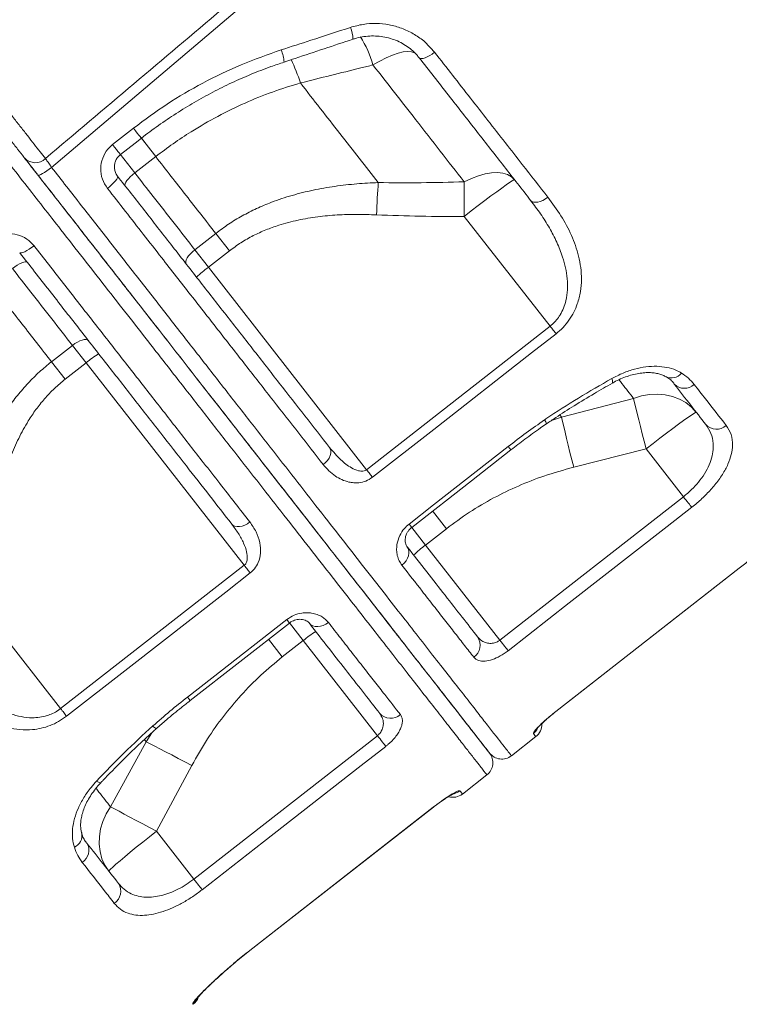
# Model space of a CAD drawing. Units: millimetres. Extents: x -13117 to 25064, y -6668 to 4689.
# Drawn here: x -3954 to -3723, y 1222 to 1539 of the extents above; entities that cross this region are included whole.
import ezdxf

# ---------------------------------------------------------------- set-up
doc = ezdxf.new("R2010")
doc.units = ezdxf.units.MM

msp = doc.modelspace()

# ---------------------------------------------------------------- linework, layer by layer
at = {"color": 7, "linetype": 'Continuous', "lineweight": 15}
for p, q in [((-3864.03, 1518.85), (-3864.03, 1518.85)), ((-3924.49, 1499.02), (-3917.75, 1504.29)), ((-3910.6, 1495.13), (-3917.34, 1489.86)), ((-3783.61, 1440.52), (-3811.25, 1475.89)), ((-3898.01, 1465.12), (-3891.27, 1470.39)), ((-3891.27, 1470.39), (-3886.89, 1464.77)), ((-3898.01, 1465.12), (-3893.62, 1459.51)), ((-3886.89, 1464.77), (-3893.62, 1459.51)), ((-3893.62, 1459.51), (-3842.69, 1394.31)), ((-3842.69, 1394.31), (-3783.61, 1440.52)), ((-3937.41, 1434.34), (-3944.15, 1429.07)), ((-3937.41, 1434.34), (-3933.02, 1428.73)), ((-3944.15, 1429.07), (-3939.76, 1423.46)), ((-3939.76, 1423.46), (-3933.02, 1428.73)), ((-3933.02, 1428.73), (-3882.08, 1363.52)), ((-3779.92, 1411.19), (-3756.76, 1417.26)), ((-3752.74, 1401), (-3776.03, 1395.1)), ((-3740.72, 1385.61), (-3752.74, 1401)), ((-3799.81, 1339.43), (-3740.72, 1385.61)), ((-3817, 1375.31), (-3823.73, 1370.05)), ((-3823.73, 1370.05), (-3799.81, 1339.43)), ((-3941.21, 1317.38), (-3882.08, 1363.52)), ((-3781.81, 1316.39), (-3722.71, 1362.56)), ((-3941.21, 1317.38), (-3968.85, 1352.76)), ((-3899.52, 1319.98), (-3867.56, 1344.93)), ((-3869.87, 1334), (-3863.13, 1339.26)), ((-3863.13, 1339.26), (-3839.21, 1308.65)), ((-3913.65, 1306.71), (-3925.14, 1285.7)), ((-3898.32, 1262.48), (-3839.21, 1308.65)), ((-3796.09, 1302.19), (-3788.21, 1308.34)), ((-3910.34, 1277.87), (-3898.98, 1299.04)), ((-3811.85, 1289.87), (-3803.97, 1296.03)), ((-3880.31, 1239.43), (-3821.21, 1285.61)), ((-3898.32, 1262.48), (-3910.34, 1277.87))]:
    msp.add_line(p, q, dxfattribs=at)
at = {"color": 8, "linetype": 'Continuous', "lineweight": 15}
for p, q in [((-3910.6, 1495.13), (-3915.29, 1501.13)), ((-3922.03, 1495.87), (-3917.34, 1489.86)), ((-3783.19, 1410.15), (-3779.92, 1411.19)), ((-3780.5, 1411.93), (-3779.92, 1411.19)), ((-3821.45, 1381.01), (-3817, 1375.31)), ((-3828.17, 1375.73), (-3823.73, 1370.05)), ((-3722.71, 1362.56), (-3722.73, 1362.6)), ((-3867.57, 1344.95), (-3863.13, 1339.26)), ((-3874.31, 1339.69), (-3869.87, 1334)), ((-3781.81, 1316.39), (-3781.83, 1316.42)), ((-3911.85, 1309.62), (-3913.65, 1306.71)), ((-3914.22, 1307.44), (-3913.65, 1306.71)), ((-3821.23, 1285.64), (-3821.21, 1285.61)), ((-3880.34, 1239.47), (-3880.31, 1239.43)), ((-3898.56, 1222.18), (-3898.68, 1222.34))]:
    msp.add_line(p, q, dxfattribs=at)
at = {"color": 7, "linetype": 'Continuous', "lineweight": 15, "flags": 128}
for points in [[(-3558.69, 1818.57), (-3626.13, 1761.36), (-3761.02, 1646.95), (-3944.11, 1491.66)], [(-3825.73, 1526.92), (-3825.47, 1526.73), (-3825.06, 1526.67), (-3824.52, 1526.74), (-3823.88, 1526.93), (-3823.16, 1527.24), (-3822.39, 1527.66), (-3821.6, 1528.16), (-3820.81, 1528.74)], [(-3921.96, 1495.78), (-3917.25, 1499.47), (-3915.23, 1501.05)], [(-3948.54, 1489.19), (-3948.37, 1489.13), (-3948.05, 1489.19), (-3947.61, 1489.37), (-3947.04, 1489.66), (-3946.39, 1490.05), (-3945.66, 1490.52), (-3944.89, 1491.07), (-3944.11, 1491.66)], [(-3926.15, 1484.91), (-3925.39, 1485.52), (-3924.69, 1486.15), (-3924.07, 1486.76), (-3923.56, 1487.33), (-3923.17, 1487.84), (-3922.92, 1488.27), (-3922.82, 1488.6), (-3922.87, 1488.82)], [(-3920.48, 1485.76), (-3920.56, 1486.02), (-3920.49, 1486.39), (-3920.26, 1486.85), (-3919.89, 1487.39), (-3919.4, 1487.98), (-3918.79, 1488.61), (-3918.09, 1489.24), (-3917.34, 1489.86)], [(-3811.28, 1487.04), (-3811.28, 1485.8), (-3811.29, 1484.5), (-3811.29, 1483.15), (-3811.28, 1481.75), (-3811.28, 1480.32), (-3811.27, 1478.86), (-3811.26, 1477.38), (-3811.25, 1475.89)], [(-3811.28, 1487.04), (-3808.98, 1488.13), (-3806.72, 1488.99), (-3804.53, 1489.59), (-3802.46, 1489.93), (-3800.54, 1490), (-3798.81, 1489.81), (-3797.31, 1489.34), (-3796.05, 1488.62), (-3795.06, 1487.66)], [(-3795.06, 1487.66), (-3795.28, 1487.61), (-3795.82, 1487.31), (-3796.66, 1486.77), (-3797.79, 1486), (-3799.19, 1485.01), (-3800.82, 1483.82), (-3802.66, 1482.46), (-3804.66, 1480.96), (-3806.79, 1479.34), (-3809, 1477.64), (-3811.25, 1475.89)], [(-3838.96, 1486.76), (-3839.03, 1485.59), (-3839.11, 1484.36), (-3839.18, 1483.09), (-3839.25, 1481.79), (-3839.32, 1480.47), (-3839.39, 1479.11), (-3839.46, 1477.75), (-3839.52, 1476.37)], [(-3784.33, 1482.04), (-3785.13, 1481.48), (-3785.96, 1481.02), (-3786.79, 1480.68), (-3787.59, 1480.48), (-3788.33, 1480.41), (-3788.97, 1480.48), (-3789.5, 1480.7), (-3789.89, 1481.04)], [(-3949.79, 1466.42), (-3950.58, 1465.84), (-3951.35, 1465.31), (-3952.09, 1464.86), (-3952.77, 1464.5), (-3953.36, 1464.24), (-3953.84, 1464.1), (-3954.18, 1464.09), (-3954.39, 1464.19)], [(-3900.75, 1460.5), (-3900.91, 1460.86), (-3900.91, 1461.33), (-3900.75, 1461.88), (-3900.44, 1462.49), (-3900, 1463.15), (-3899.43, 1463.83), (-3898.76, 1464.49), (-3898.01, 1465.12)], [(-3952, 1461.13), (-3952.23, 1461.28), (-3952.61, 1461.29), (-3953.11, 1461.19), (-3953.72, 1460.96), (-3954.42, 1460.62), (-3955.17, 1460.18), (-3955.96, 1459.66), (-3956.74, 1459.08)], [(-3781.7, 1438.07), (-3781.9, 1438.34), (-3782.12, 1438.61), (-3782.35, 1438.91), (-3782.59, 1439.21), (-3782.84, 1439.53), (-3783.09, 1439.85), (-3783.35, 1440.18), (-3783.61, 1440.52)], [(-3781.7, 1438.07), (-3789.58, 1431.91), (-3821.08, 1407.27), (-3840.77, 1391.87)], [(-3932.27, 1435.88), (-3932.58, 1436.12), (-3933.03, 1436.23), (-3933.6, 1436.21), (-3934.27, 1436.06), (-3935.02, 1435.79), (-3935.81, 1435.4), (-3936.62, 1434.91), (-3937.41, 1434.34)], [(-3756.76, 1417.26), (-3754.23, 1418.05), (-3751.66, 1418.52), (-3749.11, 1418.65), (-3746.62, 1418.45), (-3744.23, 1417.92), (-3741.98, 1417.07), (-3739.93, 1415.91), (-3738.11, 1414.47), (-3736.55, 1412.77)], [(-3756.76, 1417.26), (-3756.44, 1415.89), (-3756.05, 1414.28), (-3755.61, 1412.44), (-3755.1, 1410.4), (-3754.56, 1408.2), (-3753.98, 1405.88), (-3753.37, 1403.47), (-3752.74, 1401)], [(-3779.92, 1411.19), (-3779.61, 1409.82), (-3779.23, 1408.2), (-3778.8, 1406.37), (-3778.31, 1404.35), (-3777.78, 1402.18), (-3777.22, 1399.89), (-3776.63, 1397.52), (-3776.03, 1395.1)], [(-3736.55, 1412.77), (-3736.77, 1412.72), (-3737.31, 1412.42), (-3738.15, 1411.88), (-3739.28, 1411.11), (-3740.68, 1410.12), (-3742.31, 1408.93), (-3744.15, 1407.57), (-3746.15, 1406.07), (-3748.28, 1404.45), (-3750.49, 1402.75), (-3752.74, 1401)], [(-3856.66, 1395.96), (-3855.93, 1396.6), (-3855.3, 1397.32), (-3854.79, 1398.07), (-3854.42, 1398.84), (-3854.22, 1399.58), (-3854.18, 1400.28), (-3854.31, 1400.91), (-3854.6, 1401.44)], [(-3829.02, 1376.82), (-3821.14, 1382.98), (-3797.09, 1401.78)], [(-3828.16, 1375.72), (-3808.93, 1390.76), (-3796.24, 1400.68)], [(-3840.77, 1391.87), (-3840.98, 1392.13), (-3841.2, 1392.41), (-3841.43, 1392.7), (-3841.66, 1393), (-3841.91, 1393.32), (-3842.17, 1393.65), (-3842.42, 1393.98), (-3842.69, 1394.31)], [(-3738.04, 1382.19), (-3738.24, 1382.45), (-3738.5, 1382.78), (-3738.79, 1383.16), (-3739.13, 1383.59), (-3739.5, 1384.05), (-3739.89, 1384.56), (-3740.3, 1385.08), (-3740.72, 1385.61)], [(-3738.04, 1382.19), (-3745.92, 1376.03), (-3777.44, 1351.4), (-3797.13, 1336.01)], [(-3880.29, 1377.47), (-3881.1, 1376.92), (-3881.94, 1376.48), (-3882.8, 1376.17), (-3883.63, 1376), (-3884.4, 1375.98), (-3885.09, 1376.11), (-3885.67, 1376.39), (-3886.11, 1376.8)], [(-3831.35, 1363.55), (-3830.62, 1364.21), (-3830.01, 1364.96), (-3829.55, 1365.77), (-3829.24, 1366.6), (-3829.1, 1367.43), (-3829.14, 1368.23), (-3829.35, 1368.96), (-3829.73, 1369.6)], [(-3882.08, 1363.52), (-3881.82, 1363.18), (-3881.56, 1362.85), (-3881.31, 1362.53), (-3881.06, 1362.21), (-3880.82, 1361.9), (-3880.59, 1361.61), (-3880.37, 1361.33), (-3880.17, 1361.07)], [(-3880.17, 1361.07), (-3888.05, 1354.92), (-3919.59, 1330.31), (-3939.3, 1314.93)], [(-3781.83, 1316.42), (-3773.95, 1322.58), (-3742.43, 1347.21), (-3722.73, 1362.6)], [(-3781.81, 1316.39), (-3740.44, 1348.71), (-3722.71, 1362.56)], [(-3900.38, 1321.07), (-3892.49, 1327.23), (-3868.41, 1346.02)], [(-3854.98, 1345.08), (-3855.8, 1344.53), (-3856.67, 1344.13), (-3857.56, 1343.87), (-3858.45, 1343.77), (-3859.29, 1343.84), (-3860.06, 1344.07), (-3860.72, 1344.45), (-3861.24, 1344.97)], [(-3797.13, 1336.01), (-3797.34, 1336.27), (-3797.59, 1336.6), (-3797.89, 1336.98), (-3798.23, 1337.4), (-3798.59, 1337.87), (-3798.98, 1338.37), (-3799.39, 1338.9), (-3799.81, 1339.43)], [(-3941.21, 1317.38), (-3940.95, 1317.04), (-3940.69, 1316.71), (-3940.43, 1316.39), (-3940.19, 1316.07), (-3939.95, 1315.77), (-3939.72, 1315.47), (-3939.5, 1315.19), (-3939.3, 1314.93)], [(-3913.65, 1306.71), (-3912.39, 1306.07), (-3910.91, 1305.32), (-3909.24, 1304.45), (-3907.4, 1303.49), (-3905.43, 1302.46), (-3903.34, 1301.36), (-3901.18, 1300.21), (-3898.98, 1299.04)], [(-3839.21, 1308.65), (-3838.79, 1308.11), (-3838.38, 1307.59), (-3837.99, 1307.09), (-3837.63, 1306.62), (-3837.29, 1306.19), (-3836.99, 1305.81), (-3836.74, 1305.49), (-3836.53, 1305.22)], [(-3836.53, 1305.22), (-3844.42, 1299.07), (-3875.94, 1274.44), (-3895.64, 1259.05)], [(-3925.14, 1285.7), (-3926.52, 1283.44), (-3927.59, 1281.06), (-3928.34, 1278.62), (-3928.75, 1276.15), (-3928.81, 1273.7), (-3928.53, 1271.32), (-3927.9, 1269.05), (-3926.94, 1266.94), (-3925.67, 1265.01)], [(-3925.14, 1285.7), (-3923.89, 1285.06), (-3922.42, 1284.3), (-3920.74, 1283.42), (-3918.89, 1282.44), (-3916.89, 1281.38), (-3914.77, 1280.25), (-3912.58, 1279.08), (-3910.34, 1277.87)], [(-3880.34, 1239.47), (-3872.46, 1245.62), (-3840.93, 1270.25), (-3821.23, 1285.64)], [(-3880.31, 1239.43), (-3838.94, 1271.75), (-3821.21, 1285.61)], [(-3925.67, 1265.01), (-3925.57, 1265.21), (-3925.15, 1265.66), (-3924.43, 1266.35), (-3923.4, 1267.26), (-3922.1, 1268.38), (-3920.56, 1269.67), (-3918.79, 1271.13), (-3916.85, 1272.71), (-3914.76, 1274.38), (-3912.58, 1276.11), (-3910.34, 1277.87)], [(-3898.32, 1262.48), (-3897.9, 1261.94), (-3897.49, 1261.42), (-3897.1, 1260.92), (-3896.73, 1260.45), (-3896.4, 1260.02), (-3896.1, 1259.64), (-3895.85, 1259.32), (-3895.64, 1259.05)]]:
    msp.add_lwpolyline(points, dxfattribs=at)
at = {"color": 8, "linetype": 'Continuous', "lineweight": 15, "flags": 128}
for points in [[(-3840.66, 1524.65), (-3838.49, 1525.9), (-3836.39, 1526.96), (-3834.4, 1527.82), (-3832.56, 1528.45), (-3830.89, 1528.85), (-3829.44, 1529), (-3828.22, 1528.91), (-3827.27, 1528.58), (-3826.97, 1528.39)], [(-3915.23, 1501.05), (-3915.24, 1501.06), (-3915.37, 1501.23), (-3915.63, 1501.57), (-3916.03, 1502.08), (-3916.53, 1502.72), (-3917.11, 1503.47), (-3917.75, 1504.29)], [(-3910.6, 1495.13), (-3912.21, 1497.18), (-3913.72, 1499.12), (-3915.12, 1500.91), (-3915.29, 1501.13)], [(-3921.96, 1495.78), (-3921.97, 1495.8), (-3922.1, 1495.96), (-3922.37, 1496.31), (-3922.76, 1496.81), (-3923.26, 1497.45), (-3923.85, 1498.2), (-3924.49, 1499.02)], [(-3763.57, 1422.2), (-3763.52, 1422.25), (-3763.48, 1422.53), (-3763.57, 1423.01), (-3763.78, 1423.66)], [(-3796.24, 1400.68), (-3796.29, 1400.75), (-3796.58, 1401.12), (-3797.09, 1401.78)], [(-3828.16, 1375.72), (-3828.22, 1375.79), (-3828.5, 1376.16), (-3829.02, 1376.82)], [(-3868.41, 1346.02), (-3867.9, 1345.37), (-3867.61, 1345), (-3867.56, 1344.93)], [(-3900.38, 1321.07), (-3899.86, 1320.42), (-3899.58, 1320.05), (-3899.52, 1319.98)], [(-3929.65, 1294.06), (-3929.07, 1293.7), (-3928.63, 1293.5), (-3928.35, 1293.47), (-3928.28, 1293.51)]]:
    msp.add_lwpolyline(points, dxfattribs=at)
at = {"color": 8, "linetype": 'Continuous', "lineweight": 15}
for centre, radius, start, end in [((-3858.85, 1532.33), 11.78, 2.9623, 21.9998), ((-3873.75, 1515.32), 34.38, 15.7526, 32.3152), ((-3883.13, 1524.41), 13.91, 4.8087, 21.4379), ((-3909.26, 1505.05), 47.29, 16.9712, 26.7763), ((-3909.26, 1505.05), 47.29, 16.971, 26.7761), ((-3744.6, 1427.97), 4.13, 244.177, 321.9818), ((-3787.68, 1408.54), 2.93, 10.6194, 38.4629), ((-3909.17, 1313.61), 2.95, 217.6102, 245.2104), ((-3792.09, 1313.31), 5.02, 307.9944, 332.3861), ((-3815.74, 1294.84), 5.02, 283.5687, 308.0056), ((-3938.48, 1276.5), 4.13, 294.0178, 11.6894), ((-3901.76, 1226.29), 5, 307.9989, 330.9678)]:
    msp.add_arc(centre, radius, start, end, dxfattribs=at)
at = {"color": 7, "linetype": 'Continuous', "lineweight": 15}
for centre, radius, start, end in [((-3949.38, 1497.86), 4.69, 223.324, 313.9547), ((-3872.48, 1430.41), 35.97, 126.0109, 133.9866), ((-3909.91, 1401.17), 35.97, 122.0133, 129.9891), ((-3740.41, 1425.09), 4.58, 225.2032, 313.7366), ((-3730.06, 1412.04), 4.68, 222.8121, 312.1183), ((-3802.58, 1340.95), 35.97, 126.0109, 133.9866), ((-3840.01, 1311.71), 35.97, 122.0133, 129.9891), ((-3810.89, 1337.81), 4.74, 304.7628, 34.3385), ((-3834.95, 1319), 4.74, 221.6611, 311.2371), ((-3791.29, 1312.28), 5, 308.0832, 1.8929), ((-3807.05, 1299.97), 5, 307.982, 37.9998), ((-3799.17, 1306.13), 5, 217.9989, 308.1088), ((-3814.93, 1293.81), 5, 253.899, 308.0832), ((-3936.69, 1271.73), 4.58, 302.2629, 30.7973), ((-3926.54, 1258.54), 4.68, 303.882, 33.1893), ((-3901.61, 1226.09), 5, 308.0604, 339.9911)]:
    msp.add_arc(centre, radius, start, end, dxfattribs=at)
for points, knots in [([(-3946.12, 1494.48), (-3927.15, 1510.54), (-3867.62, 1560.95), (-3773.56, 1640.57), (-3675.05, 1723.91), (-3606, 1782.31), (-3571.47, 1811.5), (-3560.36, 1820.9)], [0, 0, 0, 0, 0.147562, 0.463123, 0.731561, 0.91359, 1, 1, 1, 1]), ([(-3847.93, 1536.74), (-3846.57, 1537.11), (-3843.85, 1537.85), (-3839.63, 1538.1), (-3835.46, 1537.67), (-3831.41, 1536.57), (-3827.65, 1534.8), (-3823.95, 1532.29), (-3821.93, 1530), (-3820.81, 1528.74)], [0, 0, 0, 0, 0.1371572, 0.2743284, 0.412249, 0.5501811, 0.6891393, 0.8281022, 1, 1, 1, 1]), ([(-3870.18, 1529.5), (-3867.01, 1530.52), (-3859.59, 1532.93), (-3852.18, 1535.35), (-3847.93, 1536.74)], [0, 0, 0, 0, 0.4261397, 1, 1, 1, 1]), ([(-3869.26, 1525.58), (-3868.07, 1525.98), (-3860.67, 1528.41), (-3853.28, 1530.88), (-3847.09, 1532.94)], [0, 0, 0, 0, 0.1614313, 1, 1, 1, 1]), ([(-3847.08, 1532.91), (-3846.91, 1532.98), (-3845.97, 1533.34), (-3844.16, 1533.71), (-3841.71, 1534.01), (-3839.24, 1533.98), (-3836.81, 1533.66), (-3834.46, 1533.05), (-3832.23, 1532.15), (-3830.14, 1530.99), (-3828.24, 1529.58), (-3826.76, 1528.21), (-3826.03, 1527.24), (-3825.77, 1526.9)], [0, 0, 0, 0, 0.022301, 0.123445, 0.225511, 0.32691, 0.429069, 0.531747, 0.633333, 0.735976, 0.83889, 0.942089, 1, 1, 1, 1]), ([(-3974.5, 1530.81), (-3972.74, 1528.55), (-3970.07, 1525.14), (-3966.57, 1520.66), (-3963.93, 1517.28), (-3961.35, 1513.98), (-3958.81, 1510.73), (-3956.35, 1507.59), (-3954, 1504.57), (-3951.78, 1501.73), (-3949.71, 1499.07), (-3947.79, 1496.61), (-3946.68, 1495.19), (-3946.12, 1494.48)], [0, 0, 0, 0, 0.156114, 0.236268, 0.316421, 0.398698, 0.480976, 0.565637, 0.650297, 0.736358, 0.822418, 0.911209, 1, 1, 1, 1]), ([(-3917.75, 1504.29), (-3914.18, 1506.94), (-3907.05, 1512.23), (-3895.4, 1519.01), (-3883.13, 1524.94), (-3874.5, 1527.98), (-3870.18, 1529.5)], [0, 0, 0, 0, 0.24595, 0.491902, 0.745948, 1, 1, 1, 1]), ([(-3820.81, 1528.74), (-3818.87, 1526.26), (-3814.99, 1521.3), (-3809.27, 1513.97), (-3803.62, 1506.73), (-3798.05, 1499.61), (-3791.56, 1491.3), (-3787.06, 1485.54), (-3784.33, 1482.04)], [0, 0, 0, 0, 0.152319, 0.304731, 0.457144, 0.610315, 0.763486, 1, 1, 1, 1]), ([(-3952.8, 1494.64), (-3952.88, 1494.75), (-3953.58, 1495.64), (-3955.03, 1497.5), (-3957.36, 1500.48), (-3959.95, 1503.79), (-3962.78, 1507.41), (-3965.8, 1511.29), (-3969.44, 1515.94), (-3973.71, 1521.41), (-3976.95, 1525.56), (-3978.57, 1527.63)], [0, 0, 0, 0, 0.0155782, 0.1268787, 0.2385323, 0.3498329, 0.4610188, 0.5725578, 0.6837425, 0.8418733, 1, 1, 1, 1]), ([(-3915.22, 1501.04), (-3915.21, 1501.05), (-3913.44, 1502.5), (-3909.72, 1505.18), (-3904.07, 1509.04), (-3898.23, 1512.61), (-3892.27, 1515.91), (-3886.16, 1518.93), (-3879.9, 1521.67), (-3874.26, 1523.89), (-3870.67, 1525.08), (-3869.25, 1525.54)], [0, 0, 0, 0, 0.000718, 0.13114, 0.262032, 0.392747, 0.522627, 0.652305, 0.78288, 0.914393, 1, 1, 1, 1]), ([(-3789.89, 1481.04), (-3792.71, 1484.66), (-3798.36, 1491.88), (-3807.21, 1503.21), (-3816.32, 1514.87), (-3822.6, 1522.9), (-3825.73, 1526.92)], [0, 0, 0, 0, 0.248334, 0.496668, 0.748334, 1, 1, 1, 1]), ([(-3840.66, 1524.65), (-3841.97, 1524.33), (-3849.76, 1522.38), (-3857.55, 1520.46), (-3864.03, 1518.85)], [0, 0, 0, 0, 0.1675333, 1, 1, 1, 1]), ([(-3811.28, 1487.04), (-3813.83, 1490.31), (-3818.93, 1496.84), (-3826.46, 1506.47), (-3833.7, 1515.74), (-3838.34, 1521.68), (-3840.66, 1524.65)], [0, 0, 0, 0, 0.2714614, 0.5437641, 0.7716354, 1, 1, 1, 1]), ([(-3864.03, 1518.85), (-3867.03, 1517.92), (-3873.03, 1516.06), (-3881.93, 1512.45), (-3890.69, 1508.2), (-3898.39, 1503.73), (-3905.03, 1499.35), (-3908.74, 1496.54), (-3910.6, 1495.13)], [0, 0, 0, 0, 0.181895, 0.363775, 0.55041, 0.737032, 0.868267, 1, 1, 1, 1]), ([(-3864.03, 1518.85), (-3861.89, 1516.11), (-3857.61, 1510.63), (-3851.29, 1502.54), (-3845.05, 1494.56), (-3840.99, 1489.36), (-3838.96, 1486.76)], [0, 0, 0, 0, 0.249026, 0.498051, 0.749026, 1, 1, 1, 1]), ([(-3926.15, 1484.91), (-3926.76, 1485.87), (-3927.99, 1487.8), (-3928.48, 1491.28), (-3927.87, 1494.67), (-3926.38, 1497.34), (-3925.01, 1498.56), (-3924.49, 1499.02)], [0, 0, 0, 0, 0.219256, 0.437732, 0.654551, 0.868023, 1, 1, 1, 1]), ([(-3948.54, 1489.19), (-3948.9, 1489.65), (-3949.93, 1490.97), (-3951.52, 1493), (-3952.37, 1494.09), (-3952.8, 1494.64)], [0, 0, 0, 0, 0.20984, 0.604915, 1, 1, 1, 1]), ([(-3952.58, 1494.36), (-3951.86, 1493.44), (-3950.58, 1491.8), (-3949.31, 1490.18), (-3948.76, 1489.47)], [0, 0, 0, 0, 0.558402, 1, 1, 1, 1]), ([(-3946.12, 1494.48), (-3945.92, 1494.2), (-3945.52, 1493.63), (-3944.77, 1492.58), (-3944.28, 1491.89), (-3944.11, 1491.66)], [0, 0, 0, 0, 0.394881, 0.790047, 1, 1, 1, 1]), ([(-3922.87, 1488.88), (-3923.02, 1489.07), (-3923.42, 1489.57), (-3923.78, 1490.59), (-3923.95, 1491.82), (-3923.79, 1493.07), (-3923.33, 1494.22), (-3922.71, 1495.16), (-3922.16, 1495.59), (-3921.94, 1495.76)], [0, 0, 0, 0, 0.097478, 0.262962, 0.426362, 0.587151, 0.741689, 0.895462, 1, 1, 1, 1]), ([(-3891.27, 1470.39), (-3894.43, 1474.43), (-3900.76, 1482.53), (-3907.32, 1490.92), (-3910.6, 1495.13)], [0, 0, 0, 0, 0.498802, 1, 1, 1, 1]), ([(-3803.13, 1303.08), (-3803.19, 1303.15), (-3803.31, 1303.3), (-3804.49, 1304.81), (-3806.4, 1307.26), (-3809.1, 1310.71), (-3812.53, 1315.11), (-3816.7, 1320.45), (-3821.62, 1326.73), (-3827.23, 1333.93), (-3833.53, 1341.98), (-3840.45, 1350.84), (-3847.98, 1360.48), (-3856.1, 1370.88), (-3864.78, 1381.98), (-3873.97, 1393.74), (-3883.6, 1406.07), (-3893.63, 1418.91), (-3904.05, 1432.25), (-3914.81, 1446.02), (-3925.85, 1460.15), (-3937.1, 1474.55), (-3944.73, 1484.32), (-3948.54, 1489.19)], [0, 0, 0, 0, 0.045833, 0.093433, 0.141195, 0.189012, 0.236773, 0.284372, 0.331974, 0.379738, 0.427557, 0.475321, 0.522922, 0.570522, 0.618284, 0.666101, 0.713863, 0.761462, 0.809061, 0.856823, 0.904639, 0.952401, 1, 1, 1, 1]), ([(-3948.32, 1488.91), (-3945.58, 1485.4), (-3939.38, 1477.47), (-3929.88, 1465.3), (-3919.84, 1452.46), (-3909.67, 1439.44), (-3899.42, 1426.32), (-3889.16, 1413.18), (-3879.27, 1400.53), (-3869.82, 1388.44), (-3860.87, 1376.98), (-3852.46, 1366.21), (-3844.59, 1356.14), (-3837.3, 1346.81), (-3830.64, 1338.29), (-3824.65, 1330.62), (-3819.37, 1323.86), (-3814.78, 1317.99), (-3810.92, 1313.04), (-3807.8, 1309.05), (-3805.58, 1306.21), (-3804.1, 1304.32), (-3803.35, 1303.35), (-3803, 1302.91), (-3803.11, 1303.05), (-3803.11, 1303.05)], [0, 0, 0, 0, 0.034287, 0.077426, 0.120524, 0.163503, 0.211166, 0.258992, 0.306873, 0.354699, 0.402363, 0.450025, 0.497851, 0.545732, 0.593557, 0.64122, 0.688877, 0.736697, 0.784571, 0.832391, 0.880047, 0.920007, 0.959999, 0.999959, 1, 1, 1, 1]), ([(-3922.87, 1488.82), (-3919.99, 1485.14), (-3914.23, 1477.76), (-3905.51, 1466.61), (-3896.73, 1455.36), (-3887.93, 1444.1), (-3879.27, 1433.02), (-3870.79, 1422.16), (-3862.49, 1411.54), (-3857.23, 1404.8), (-3854.6, 1401.44)], [0, 0, 0, 0, 0.116813, 0.233936, 0.359752, 0.485664, 0.61148, 0.740951, 0.870528, 1, 1, 1, 1]), ([(-3917.34, 1489.86), (-3915.37, 1487.34), (-3911.1, 1481.88), (-3904.64, 1473.61), (-3900.22, 1467.95), (-3898.01, 1465.12)], [0, 0, 0, 0, 0.300876, 0.650029, 1, 1, 1, 1]), ([(-3838.96, 1486.76), (-3834.35, 1486.72), (-3825.12, 1486.63), (-3815.89, 1486.9), (-3811.28, 1487.04)], [0, 0, 0, 0, 0.499812, 1, 1, 1, 1]), ([(-3856.66, 1395.96), (-3859.26, 1399.29), (-3864.46, 1405.94), (-3872.66, 1416.43), (-3881.19, 1427.35), (-3890.07, 1438.73), (-3899.28, 1450.51), (-3907.49, 1461.02), (-3916.42, 1472.45), (-3922.28, 1479.96), (-3926.15, 1484.91)], [0, 0, 0, 0, 0.125818, 0.251732, 0.37755, 0.507022, 0.636599, 0.766071, 0.845759, 1, 1, 1, 1]), ([(-3891.27, 1470.39), (-3889.91, 1471.4), (-3887.18, 1473.44), (-3882.77, 1476.09), (-3878.15, 1478.45), (-3872.79, 1480.7), (-3866.72, 1482.72), (-3859.9, 1484.41), (-3852.93, 1485.62), (-3845.92, 1486.42), (-3841.26, 1486.65), (-3838.96, 1486.76)], [0, 0, 0, 0, 0.09153, 0.183065, 0.276731, 0.370407, 0.495531, 0.620689, 0.748495, 0.876323, 1, 1, 1, 1]), ([(-3783.61, 1440.52), (-3783.13, 1440.93), (-3782.15, 1441.77), (-3781.12, 1443.03), (-3780.11, 1444.55), (-3779.21, 1446.36), (-3778.35, 1449.09), (-3777.92, 1452.28), (-3778.02, 1455.84), (-3778.59, 1459.36), (-3779.68, 1463.3), (-3781.39, 1467.6), (-3783.81, 1472.23), (-3786.63, 1476.72), (-3788.81, 1479.6), (-3789.89, 1481.04)], [0, 0, 0, 0, 0.03782, 0.076799, 0.097596, 0.149025, 0.202047, 0.279981, 0.360026, 0.441035, 0.52287, 0.640552, 0.758304, 0.87914, 1, 1, 1, 1]), ([(-3784.33, 1482.04), (-3782.88, 1480.09), (-3779.99, 1476.17), (-3776.62, 1469.85), (-3774.62, 1464.2), (-3773.7, 1459.4), (-3773.45, 1455.58), (-3773.75, 1451.66), (-3774.62, 1448.1), (-3775.94, 1445), (-3777.47, 1442.43), (-3779.38, 1440.06), (-3780.93, 1438.74), (-3781.7, 1438.07)], [0, 0, 0, 0, 0.152718, 0.305735, 0.457925, 0.5385, 0.619021, 0.699938, 0.780703, 0.836555, 0.89234, 0.946189, 1, 1, 1, 1]), ([(-3839.52, 1476.37), (-3841.64, 1476.44), (-3845.86, 1476.59), (-3852.17, 1476.39), (-3858.48, 1475.82), (-3864.78, 1474.76), (-3870.37, 1473.3), (-3875.17, 1471.57), (-3879.25, 1469.71), (-3883.2, 1467.49), (-3885.66, 1465.68), (-3886.89, 1464.77)], [0, 0, 0, 0, 0.127629, 0.253967, 0.380277, 0.50933, 0.638322, 0.727362, 0.816384, 0.908197, 1, 1, 1, 1]), ([(-3811.25, 1475.89), (-3815.96, 1475.87), (-3825.39, 1475.83), (-3834.81, 1476.19), (-3839.52, 1476.37)], [0, 0, 0, 0, 0.499808, 1, 1, 1, 1]), ([(-3963.89, 1468.23), (-3962.95, 1468.82), (-3961.05, 1470.02), (-3957.65, 1470.5), (-3954.31, 1469.9), (-3951.59, 1468.42), (-3950.32, 1467), (-3949.79, 1466.42)], [0, 0, 0, 0, 0.209569, 0.419865, 0.632896, 0.849803, 1, 1, 1, 1]), ([(-3949.79, 1466.42), (-3946.64, 1462.39), (-3940.33, 1454.31), (-3931.04, 1442.42), (-3921.83, 1430.63), (-3912.73, 1418.99), (-3903.8, 1407.55), (-3896.24, 1397.89), (-3888.35, 1387.78), (-3883.49, 1381.57), (-3880.29, 1377.47)], [0, 0, 0, 0, 0.125773, 0.251643, 0.377416, 0.506842, 0.636374, 0.7658, 0.845487, 1, 1, 1, 1]), ([(-3886.11, 1376.8), (-3888.48, 1379.83), (-3893.23, 1385.92), (-3900.88, 1395.7), (-3908.96, 1406.04), (-3917.48, 1416.95), (-3926.31, 1428.25), (-3935.44, 1439.93), (-3944.82, 1451.94), (-3951.2, 1460.11), (-3954.39, 1464.19)], [0, 0, 0, 0, 0.1169464, 0.234205, 0.3599782, 0.4858481, 0.611621, 0.7410458, 0.8705758, 1, 1, 1, 1]), ([(-3956.74, 1459.08), (-3954.77, 1456.55), (-3950.5, 1451.09), (-3944.04, 1442.82), (-3939.62, 1437.17), (-3937.41, 1434.34)], [0, 0, 0, 0, 0.300876, 0.650029, 1, 1, 1, 1]), ([(-3944.15, 1429.07), (-3947.31, 1433.11), (-3953.63, 1441.21), (-3960.19, 1449.61), (-3963.48, 1453.82)], [0, 0, 0, 0, 0.498802, 1, 1, 1, 1]), ([(-3944.15, 1429.07), (-3945.47, 1428), (-3948.1, 1425.84), (-3951.74, 1422.2), (-3955.15, 1418.29), (-3958.63, 1413.64), (-3962.05, 1408.24), (-3965.34, 1402.03), (-3968.2, 1395.55), (-3970.68, 1388.95), (-3972.03, 1384.48), (-3972.69, 1382.28)], [0, 0, 0, 0, 0.09153, 0.183065, 0.276731, 0.370407, 0.495531, 0.620689, 0.748495, 0.876323, 1, 1, 1, 1]), ([(-3763.78, 1423.66), (-3762.57, 1424.28), (-3760.15, 1425.53), (-3756.42, 1426.78), (-3752.75, 1427.5), (-3749.22, 1427.69), (-3745.97, 1427.32), (-3743.32, 1426.54), (-3741.93, 1425.76), (-3741.35, 1425.43)], [0, 0, 0, 0, 0.147743, 0.2955, 0.443978, 0.592473, 0.742497, 0.892534, 1, 1, 1, 1]), ([(-3785.39, 1410.36), (-3785.25, 1410.45), (-3781.67, 1412.88), (-3774.52, 1417.47), (-3767.36, 1421.59), (-3763.78, 1423.66)], [0, 0, 0, 0, 0.01987, 0.508989, 1, 1, 1, 1]), ([(-3763.56, 1422.18), (-3763.39, 1422.28), (-3762.53, 1422.81), (-3760.91, 1423.55), (-3758.76, 1424.4), (-3756.64, 1425.02), (-3754.58, 1425.41), (-3752.64, 1425.59), (-3750.87, 1425.57), (-3749.27, 1425.35), (-3747.89, 1424.98), (-3746.93, 1424.59), (-3746.53, 1424.32), (-3746.41, 1424.23)], [0, 0, 0, 0, 0.025435, 0.128661, 0.23308, 0.336034, 0.438777, 0.543286, 0.645005, 0.746788, 0.851821, 0.955231, 1, 1, 1, 1]), ([(-3746.34, 1424.29), (-3745.92, 1424.02), (-3745.02, 1423.43), (-3744.15, 1422.62), (-3743.76, 1422.07), (-3743.64, 1421.9)], [0, 0, 0, 0, 0.383957, 0.815682, 1, 1, 1, 1]), ([(-3741.35, 1425.43), (-3740.57, 1424.9), (-3739, 1423.82), (-3737.83, 1422.46), (-3737.24, 1421.78)], [0, 0, 0, 0, 0.49683, 1, 1, 1, 1]), ([(-3962.48, 1380.31), (-3962.03, 1382.38), (-3961.15, 1386.51), (-3959.43, 1392.59), (-3957.35, 1398.57), (-3954.8, 1404.43), (-3952.04, 1409.5), (-3949.2, 1413.74), (-3946.4, 1417.24), (-3943.29, 1420.54), (-3940.94, 1422.49), (-3939.76, 1423.46)], [0, 0, 0, 0, 0.127629, 0.253967, 0.380277, 0.50933, 0.638322, 0.727362, 0.816384, 0.908197, 1, 1, 1, 1]), ([(-3784.79, 1409.06), (-3783.8, 1409.74), (-3780.86, 1411.75), (-3775.72, 1415.02), (-3769.64, 1418.73), (-3765.51, 1421.08), (-3763.57, 1422.19)], [0, 0, 0, 0, 0.143864, 0.426199, 0.7305, 1, 1, 1, 1]), ([(-3733.5, 1408.86), (-3735.09, 1410.9), (-3738.27, 1414.97), (-3741.85, 1419.55), (-3743.64, 1421.84)], [0, 0, 0, 0, 0.499315, 1, 1, 1, 1]), ([(-3737.24, 1421.78), (-3736.02, 1420.21), (-3732.36, 1415.52), (-3729.09, 1411.35), (-3726.92, 1408.57)], [0, 0, 0, 0, 0.335439, 1, 1, 1, 1]), ([(-3797.09, 1401.78), (-3795.18, 1403.26), (-3791.35, 1406.22), (-3787.38, 1408.98), (-3785.39, 1410.36)], [0, 0, 0, 0, 0.499458, 1, 1, 1, 1]), ([(-3796.22, 1400.66), (-3794.73, 1401.82), (-3791.61, 1404.24), (-3787.79, 1407.03), (-3785.44, 1408.62), (-3784.79, 1409.06)], [0, 0, 0, 0, 0.399373, 0.834256, 1, 1, 1, 1]), ([(-3740.72, 1385.61), (-3740.25, 1385.99), (-3738.9, 1387.08), (-3736.88, 1389.07), (-3734.72, 1391.66), (-3732.98, 1394.45), (-3731.73, 1397.34), (-3731.09, 1400.13), (-3731.01, 1403.08), (-3731.68, 1406.1), (-3732.89, 1407.94), (-3733.5, 1408.86)], [0, 0, 0, 0, 0.051235, 0.147044, 0.242904, 0.353404, 0.464034, 0.576633, 0.689334, 0.844582, 1, 1, 1, 1]), ([(-3726.92, 1408.57), (-3726.33, 1407.62), (-3725.14, 1405.74), (-3724.73, 1402.49), (-3725.17, 1399.24), (-3726.25, 1396.1), (-3728.05, 1392.79), (-3730.4, 1389.52), (-3733.2, 1386.43), (-3735.77, 1384.01), (-3737.45, 1382.66), (-3738.04, 1382.19)], [0, 0, 0, 0, 0.151654, 0.303169, 0.415123, 0.526997, 0.638913, 0.750731, 0.84902, 0.947273, 1, 1, 1, 1]), ([(-3854.6, 1401.44), (-3853.45, 1400.08), (-3851.37, 1397.62), (-3848.19, 1395.13), (-3845.69, 1393.96), (-3844.12, 1393.77), (-3843.2, 1393.97), (-3842.84, 1394.21), (-3842.69, 1394.31)], [0, 0, 0, 0, 0.362641, 0.656361, 0.823358, 0.918149, 0.964887, 1, 1, 1, 1]), ([(-3840.77, 1391.87), (-3841.47, 1391.41), (-3842.88, 1390.51), (-3845.02, 1390.08), (-3846.86, 1390.06), (-3848.73, 1390.35), (-3850.74, 1391.05), (-3852.89, 1392.28), (-3854.91, 1393.89), (-3856.07, 1395.27), (-3856.66, 1395.96)], [0, 0, 0, 0, 0.11593, 0.23162, 0.318841, 0.406226, 0.543063, 0.680163, 0.84003, 1, 1, 1, 1]), ([(-3776.03, 1395.1), (-3779.24, 1394.21), (-3785.29, 1392.54), (-3793.89, 1389.16), (-3801.92, 1385.27), (-3809.7, 1380.72), (-3814.56, 1377.11), (-3817, 1375.31)], [0, 0, 0, 0, 0.218093, 0.410892, 0.60368, 0.801843, 1, 1, 1, 1]), ([(-3882.08, 1363.52), (-3881.91, 1363.68), (-3881.67, 1363.91), (-3881.29, 1364.58), (-3881.16, 1365.13), (-3881.06, 1366.33), (-3881.3, 1368.11), (-3882.31, 1370.85), (-3883.94, 1373.86), (-3885.38, 1375.81), (-3886.11, 1376.8)], [0, 0, 0, 0, 0.044213, 0.062144, 0.147575, 0.152286, 0.302582, 0.5036, 0.750067, 1, 1, 1, 1]), ([(-3880.29, 1377.47), (-3879.58, 1376.45), (-3878.15, 1374.4), (-3876.98, 1370.98), (-3876.7, 1367.6), (-3877.36, 1364.7), (-3878.6, 1362.48), (-3879.69, 1361.5), (-3880.17, 1361.07)], [0, 0, 0, 0, 0.221113, 0.441689, 0.634339, 0.795848, 0.910302, 1, 1, 1, 1]), ([(-3831.35, 1363.55), (-3831.66, 1364.02), (-3832.3, 1364.97), (-3832.85, 1366.61), (-3833.09, 1368.37), (-3832.97, 1370.5), (-3832.25, 1372.91), (-3830.8, 1375.24), (-3829.55, 1376.34), (-3829.02, 1376.82)], [0, 0, 0, 0, 0.140489, 0.280947, 0.409197, 0.53731, 0.729123, 0.883634, 1, 1, 1, 1]), ([(-3722.73, 1362.6), (-3721.62, 1363.45), (-3719.4, 1365.17), (-3716.09, 1367.57), (-3712.92, 1369.77), (-3709.98, 1371.71), (-3707.37, 1373.35), (-3705.16, 1374.66), (-3703.45, 1375.6), (-3702.09, 1376.25), (-3701.83, 1376.26), (-3701.68, 1376.26)], [0, 0, 0, 0, 0.106166, 0.212337, 0.318874, 0.425421, 0.532868, 0.640323, 0.748566, 0.856813, 1, 1, 1, 1]), ([(-3829.72, 1369.63), (-3829.81, 1369.75), (-3830.02, 1370.01), (-3830.24, 1370.65), (-3830.34, 1371.46), (-3830.27, 1372.33), (-3830.03, 1373.21), (-3829.65, 1374.03), (-3829.14, 1374.78), (-3828.62, 1375.36), (-3828.27, 1375.62), (-3828.15, 1375.71)], [0, 0, 0, 0, 0.141225, 0.314455, 0.468053, 0.601343, 0.717062, 0.810484, 0.894136, 0.965812, 1, 1, 1, 1]), ([(-3829.73, 1369.6), (-3827.57, 1366.84), (-3823.26, 1361.33), (-3817.36, 1353.77), (-3811.85, 1346.71), (-3808.6, 1342.56), (-3806.98, 1340.48)], [0, 0, 0, 0, 0.248275, 0.49655, 0.748275, 1, 1, 1, 1]), ([(-3808.19, 1333.91), (-3809.16, 1335.15), (-3811.1, 1337.64), (-3814.25, 1341.67), (-3817.57, 1345.92), (-3821.09, 1350.43), (-3825.59, 1356.19), (-3829.13, 1360.72), (-3831.35, 1363.55)], [0, 0, 0, 0, 0.149601, 0.299294, 0.448988, 0.599427, 0.749865, 1, 1, 1, 1]), ([(-3868.41, 1346.02), (-3867.64, 1346.54), (-3866.09, 1347.56), (-3863.82, 1348.16), (-3861.93, 1348.3), (-3860.24, 1348.16), (-3858.56, 1347.71), (-3856.61, 1346.78), (-3855.61, 1345.73), (-3854.98, 1345.08)], [0, 0, 0, 0, 0.150356, 0.300664, 0.404179, 0.50783, 0.642728, 0.777756, 1, 1, 1, 1]), ([(-3867.55, 1344.92), (-3867.53, 1344.95), (-3867.27, 1345.18), (-3866.67, 1345.51), (-3865.85, 1345.88), (-3864.99, 1346.09), (-3864.1, 1346.16), (-3863.24, 1346.09), (-3862.44, 1345.86), (-3861.78, 1345.5), (-3861.4, 1345.2), (-3861.28, 1345), (-3861.26, 1344.97)], [0, 0, 0, 0, 0.008869, 0.082476, 0.160334, 0.247593, 0.351263, 0.477363, 0.616983, 0.778741, 0.956501, 1, 1, 1, 1]), ([(-3838.49, 1315.85), (-3840.09, 1317.9), (-3843.29, 1322), (-3848.77, 1329), (-3854.69, 1336.58), (-3859.06, 1342.18), (-3861.24, 1344.97)], [0, 0, 0, 0, 0.248275, 0.49655, 0.748275, 1, 1, 1, 1]), ([(-3854.98, 1345.08), (-3853.65, 1343.37), (-3850.99, 1339.96), (-3847.2, 1335.12), (-3843.57, 1330.47), (-3840.11, 1326.05), (-3836.09, 1320.9), (-3833.47, 1317.54), (-3831.83, 1315.44)], [0, 0, 0, 0, 0.149607, 0.299306, 0.449005, 0.599448, 0.749891, 1, 1, 1, 1]), ([(-3806.98, 1340.48), (-3806.56, 1340.03), (-3805.78, 1339.2), (-3804.26, 1338.5), (-3802.71, 1338.3), (-3801.28, 1338.57), (-3800.32, 1339.05), (-3799.9, 1339.37), (-3799.81, 1339.43)], [0, 0, 0, 0, 0.256487, 0.48204, 0.672283, 0.8407, 0.965657, 1, 1, 1, 1]), ([(-3797.13, 1336.01), (-3797.98, 1335.41), (-3799.66, 1334.21), (-3802.28, 1333.06), (-3804.7, 1332.54), (-3806.86, 1332.72), (-3807.73, 1333.5), (-3808.19, 1333.91)], [0, 0, 0, 0, 0.182093, 0.36457, 0.55576, 0.768206, 1, 1, 1, 1]), ([(-3979.01, 1333.27), (-3977.2, 1331.07), (-3973.58, 1326.68), (-3967.99, 1321.66), (-3962.58, 1317.96), (-3958.08, 1315.84), (-3953.97, 1314.7), (-3950.8, 1314.35), (-3947.97, 1314.52), (-3945.75, 1315), (-3943.77, 1315.76), (-3942.31, 1316.56), (-3941.5, 1317.16), (-3941.21, 1317.38)], [0, 0, 0, 0, 0.1909023, 0.3815875, 0.5115388, 0.6412221, 0.7200445, 0.7986873, 0.8497703, 0.9007649, 0.9395141, 0.9782328, 1, 1, 1, 1]), ([(-3898.98, 1299.04), (-3897.34, 1301.94), (-3894.25, 1307.41), (-3888.89, 1314.93), (-3883.18, 1321.78), (-3876.88, 1328.23), (-3872.2, 1332.08), (-3869.87, 1334)], [0, 0, 0, 0, 0.218093, 0.410892, 0.60368, 0.801843, 1, 1, 1, 1]), ([(-3939.3, 1314.93), (-3940.14, 1314.33), (-3941.83, 1313.14), (-3944.6, 1311.86), (-3947.44, 1311.01), (-3950.71, 1310.49), (-3954.35, 1310.5), (-3958.29, 1311.15), (-3962.07, 1312.37), (-3965.67, 1314.07), (-3969.52, 1316.44), (-3973.54, 1319.6), (-3977.64, 1323.6), (-3980.09, 1326.61), (-3981.32, 1328.11)], [0, 0, 0, 0, 0.054681, 0.109404, 0.1639, 0.218456, 0.298955, 0.379604, 0.464547, 0.549813, 0.63494, 0.756463, 0.878309, 1, 1, 1, 1]), ([(-3911.51, 1311.81), (-3909.7, 1313.4), (-3906.07, 1316.58), (-3902.27, 1319.57), (-3900.38, 1321.07)], [0, 0, 0, 0, 0.499379, 1, 1, 1, 1]), ([(-3910.4, 1310.92), (-3909.32, 1311.87), (-3906.69, 1314.2), (-3903.04, 1317.2), (-3900.45, 1319.21), (-3899.5, 1319.95)], [0, 0, 0, 0, 0.305951, 0.745216, 1, 1, 1, 1]), ([(-3839.21, 1308.65), (-3839.1, 1308.74), (-3838.6, 1309.16), (-3838.15, 1309.74), (-3837.61, 1310.72), (-3837.4, 1311.4), (-3837.25, 1312.7), (-3837.42, 1314.18), (-3838.13, 1315.29), (-3838.49, 1315.85)], [0, 0, 0, 0, 0.045736, 0.198662, 0.223751, 0.415113, 0.446584, 0.715863, 1, 1, 1, 1]), ([(-3789, 1309.36), (-3788.99, 1309.52), (-3788.95, 1309.83), (-3787.81, 1311.17), (-3785.98, 1312.96), (-3783.85, 1314.82), (-3782.4, 1315.97), (-3781.83, 1316.42)], [0, 0, 0, 0, 0.217068, 0.433349, 0.648477, 0.861972, 1, 1, 1, 1]), ([(-3787.73, 1311.03), (-3787.73, 1311.03), (-3787.75, 1311), (-3787.63, 1311.16), (-3787.36, 1311.47), (-3786.86, 1311.99), (-3786.13, 1312.71), (-3785.19, 1313.57), (-3784.08, 1314.54), (-3782.94, 1315.5), (-3782.15, 1316.11), (-3781.8, 1316.39)], [0, 0, 0, 0, 0.018654, 0.10182, 0.201208, 0.319955, 0.452073, 0.59119, 0.735537, 0.881712, 1, 1, 1, 1]), ([(-3831.83, 1315.44), (-3831.65, 1315.15), (-3831.29, 1314.58), (-3831.12, 1313.49), (-3831.27, 1312.24), (-3831.73, 1310.9), (-3832.49, 1309.5), (-3833.74, 1307.79), (-3835.19, 1306.3), (-3836.3, 1305.41), (-3836.53, 1305.22)], [0, 0, 0, 0, 0.128721, 0.257398, 0.386177, 0.514844, 0.630986, 0.747019, 0.947219, 1, 1, 1, 1]), ([(-3929.65, 1294.06), (-3926.74, 1297.1), (-3920.9, 1303.18), (-3914.65, 1308.93), (-3911.51, 1311.81)], [0, 0, 0, 0, 0.49912, 1, 1, 1, 1]), ([(-3928.28, 1293.51), (-3928.06, 1293.74), (-3925.83, 1296.11), (-3921.82, 1300.19), (-3916.26, 1305.58), (-3912.56, 1309.05), (-3910.6, 1310.76), (-3910.41, 1310.93)], [0, 0, 0, 0, 0.038965, 0.393182, 0.689558, 0.968912, 1, 1, 1, 1]), ([(-3936.8, 1272.73), (-3937.03, 1273.65), (-3937.49, 1275.48), (-3937.44, 1278.62), (-3936.82, 1281.94), (-3935.61, 1285.36), (-3933.82, 1288.76), (-3931.79, 1291.69), (-3930.26, 1293.38), (-3929.65, 1294.06)], [0, 0, 0, 0, 0.151196, 0.302382, 0.452825, 0.603252, 0.752327, 0.901386, 1, 1, 1, 1]), ([(-3934.41, 1277.34), (-3934.45, 1277.43), (-3934.6, 1277.83), (-3934.75, 1278.79), (-3934.82, 1280.2), (-3934.65, 1281.82), (-3934.26, 1283.57), (-3933.64, 1285.41), (-3932.78, 1287.29), (-3931.68, 1289.21), (-3930.36, 1291.1), (-3929.21, 1292.55), (-3928.45, 1293.31), (-3928.26, 1293.5)], [0, 0, 0, 0, 0.030489, 0.131611, 0.238834, 0.345473, 0.448417, 0.551192, 0.655423, 0.758433, 0.861972, 0.966809, 1, 1, 1, 1]), ([(-3821.23, 1285.64), (-3820.34, 1286.32), (-3818.55, 1287.68), (-3816.06, 1289.34), (-3814.09, 1290.49), (-3812.94, 1290.99), (-3812.73, 1290.92), (-3812.65, 1290.89)], [0, 0, 0, 0, 0.211933, 0.424633, 0.639079, 0.855472, 1, 1, 1, 1]), ([(-3821.2, 1285.6), (-3821.01, 1285.76), (-3820.38, 1286.25), (-3819.3, 1287.05), (-3818.04, 1287.95), (-3816.88, 1288.73), (-3815.92, 1289.33), (-3815.18, 1289.75), (-3814.75, 1289.98), (-3814.54, 1290.07), (-3814.57, 1290.06), (-3814.58, 1290.05)], [0, 0, 0, 0, 0.066389, 0.213145, 0.359747, 0.505407, 0.64865, 0.772872, 0.884456, 0.97735, 1, 1, 1, 1]), ([(-3932.88, 1274.16), (-3933.15, 1274.54), (-3933.7, 1275.3), (-3934.22, 1276.38), (-3934.42, 1277.12), (-3934.47, 1277.31)], [0, 0, 0, 0, 0.427676, 0.854708, 1, 1, 1, 1]), ([(-3934.24, 1267.86), (-3934.76, 1268.59), (-3935.8, 1270.05), (-3936.46, 1271.83), (-3936.8, 1272.73)], [0, 0, 0, 0, 0.4968, 1, 1, 1, 1]), ([(-3932.76, 1274.08), (-3930.97, 1271.79), (-3927.4, 1267.22), (-3924.21, 1263.14), (-3922.62, 1261.1)], [0, 0, 0, 0, 0.499315, 1, 1, 1, 1]), ([(-3923.93, 1254.65), (-3925.01, 1256.03), (-3928.22, 1260.15), (-3931.84, 1264.78), (-3934.24, 1267.86)], [0, 0, 0, 0, 0.335442, 1, 1, 1, 1]), ([(-3922.62, 1261.1), (-3922.03, 1260.43), (-3920.84, 1259.1), (-3918.66, 1257.77), (-3916.29, 1256.93), (-3913.87, 1256.59), (-3911.32, 1256.68), (-3908.74, 1257.14), (-3906.09, 1257.98), (-3903.44, 1259.15), (-3900.8, 1260.65), (-3899.15, 1261.87), (-3898.32, 1262.48)], [0, 0, 0, 0, 0.125551, 0.251038, 0.356419, 0.461733, 0.555216, 0.648637, 0.73697, 0.825252, 0.912637, 1, 1, 1, 1]), ([(-3895.64, 1259.05), (-3896.67, 1258.29), (-3898.73, 1256.75), (-3901.96, 1254.8), (-3905.16, 1253.19), (-3908.32, 1251.96), (-3911.35, 1251.14), (-3914.31, 1250.74), (-3917.08, 1250.82), (-3919.72, 1251.45), (-3922.09, 1252.66), (-3923.32, 1253.99), (-3923.93, 1254.65)], [0, 0, 0, 0, 0.089783, 0.179582, 0.269518, 0.359492, 0.453316, 0.547188, 0.65128, 0.755424, 0.877686, 1, 1, 1, 1]), ([(-3898.68, 1222.34), (-3898.67, 1222.44), (-3898.64, 1222.63), (-3897.95, 1223.51), (-3896.78, 1224.81), (-3895.14, 1226.51), (-3893.05, 1228.55), (-3890.57, 1230.87), (-3887.75, 1233.38), (-3884.35, 1236.28), (-3881.79, 1238.31), (-3880.34, 1239.47)], [0, 0, 0, 0, 0.108021, 0.216041, 0.323668, 0.431288, 0.538606, 0.645914, 0.752824, 0.859726, 1, 1, 1, 1]), ([(-3897.45, 1223.89), (-3897.45, 1223.89), (-3897.45, 1223.88), (-3897.31, 1224.06), (-3897, 1224.43), (-3896.45, 1225.03), (-3895.67, 1225.87), (-3894.65, 1226.9), (-3893.4, 1228.13), (-3891.96, 1229.5), (-3890.35, 1230.99), (-3888.58, 1232.58), (-3886.68, 1234.23), (-3884.67, 1235.93), (-3882.58, 1237.63), (-3881.12, 1238.81), (-3880.35, 1239.4), (-3880.31, 1239.43)], [0, 0, 0, 0, 0.019985, 0.067123, 0.125181, 0.192758, 0.266792, 0.345195, 0.425419, 0.5062, 0.58793, 0.669337, 0.750579, 0.832345, 0.913931, 0.994966, 1, 1, 1, 1])]:
    msp.add_open_spline(points, degree=3, knots=knots, dxfattribs=at)
at = {"color": 8, "linetype": 'Continuous', "lineweight": 15}
for points, knots in [([(-3803.97, 1296.03), (-3803.97, 1296.03), (-3803.9, 1295.94), (-3804.11, 1296.21), (-3804.54, 1296.75), (-3805.33, 1297.77), (-3806.54, 1299.32), (-3808.3, 1301.57), (-3810.73, 1304.68), (-3813.7, 1308.49), (-3817.24, 1313.01), (-3821.33, 1318.25), (-3825.89, 1324.09), (-3830.9, 1330.49), (-3836.31, 1337.42), (-3842.22, 1344.98), (-3848.62, 1353.17), (-3855.51, 1361.99), (-3862.73, 1371.23), (-3870.25, 1380.86), (-3878.03, 1390.82), (-3886.2, 1401.28), (-3894.75, 1412.22), (-3903.66, 1423.62), (-3912.01, 1434.31), (-3919.72, 1444.18), (-3926.74, 1453.16), (-3933.88, 1462.29), (-3942.52, 1473.36), (-3952.72, 1486.41), (-3960.58, 1496.46), (-3964.51, 1501.5)], [0, 0, 0, 0, 0.000041, 0.028439, 0.056838, 0.085441, 0.114044, 0.151337, 0.188659, 0.225953, 0.26433, 0.302737, 0.341114, 0.378412, 0.415739, 0.453037, 0.491419, 0.529832, 0.568214, 0.605512, 0.642839, 0.680138, 0.71852, 0.756933, 0.795315, 0.823673, 0.852031, 0.880592, 0.909154, 0.954474, 1, 1, 1, 1]), ([(-3944.11, 1491.66), (-3940.92, 1487.57), (-3934.53, 1479.39), (-3925.09, 1467.3), (-3915.69, 1455.27), (-3906.38, 1443.36), (-3897.19, 1431.6), (-3888.33, 1420.26), (-3879.82, 1409.36), (-3871.67, 1398.93), (-3863.75, 1388.79), (-3856.1, 1378.99), (-3848.75, 1369.58), (-3841.86, 1360.77), (-3835.45, 1352.56), (-3829.51, 1344.97), (-3823.96, 1337.86), (-3818.83, 1331.29), (-3814.14, 1325.29), (-3810, 1320), (-3806.42, 1315.4), (-3803.37, 1311.51), (-3800.82, 1308.23), (-3798.78, 1305.63), (-3797.28, 1303.71), (-3796.4, 1302.58), (-3796.03, 1302.11), (-3796.12, 1302.22), (-3796.13, 1302.24)], [0, 0, 0, 0, 0.0391769, 0.0783839, 0.1175608, 0.1578756, 0.1982234, 0.2385384, 0.2777154, 0.3169225, 0.3560996, 0.3964147, 0.4367628, 0.477078, 0.5162566, 0.5554654, 0.5946441, 0.6349611, 0.675311, 0.7156282, 0.754805, 0.7940121, 0.8331891, 0.8735041, 0.9138521, 0.9541673, 0.993343, 1, 1, 1, 1]), ([(-3756.76, 1417.26), (-3757.98, 1418.82), (-3759.48, 1420.74), (-3761.14, 1422.86), (-3761.45, 1423.27)], [0, 0, 0, 0, 0.810169, 1, 1, 1, 1]), ([(-3788.24, 1308.39), (-3788.24, 1308.38), (-3788.21, 1308.35), (-3788.44, 1308.64), (-3788.82, 1309.12), (-3789, 1309.36)], [0, 0, 0, 0, 0.182032, 0.591016, 1, 1, 1, 1]), ([(-3925.14, 1285.7), (-3926.36, 1287.26), (-3927.86, 1289.18), (-3929.52, 1291.3), (-3929.83, 1291.71)], [0, 0, 0, 0, 0.810942, 1, 1, 1, 1]), ([(-3812.65, 1290.89), (-3812.47, 1290.67), (-3812.11, 1290.21), (-3811.87, 1289.89), (-3811.88, 1289.91), (-3811.88, 1289.92)], [0, 0, 0, 0, 0.368986, 0.775508, 1, 1, 1, 1])]:
    msp.add_open_spline(points, degree=3, knots=knots, dxfattribs=at)

doc.saveas('drawing.dxf')
